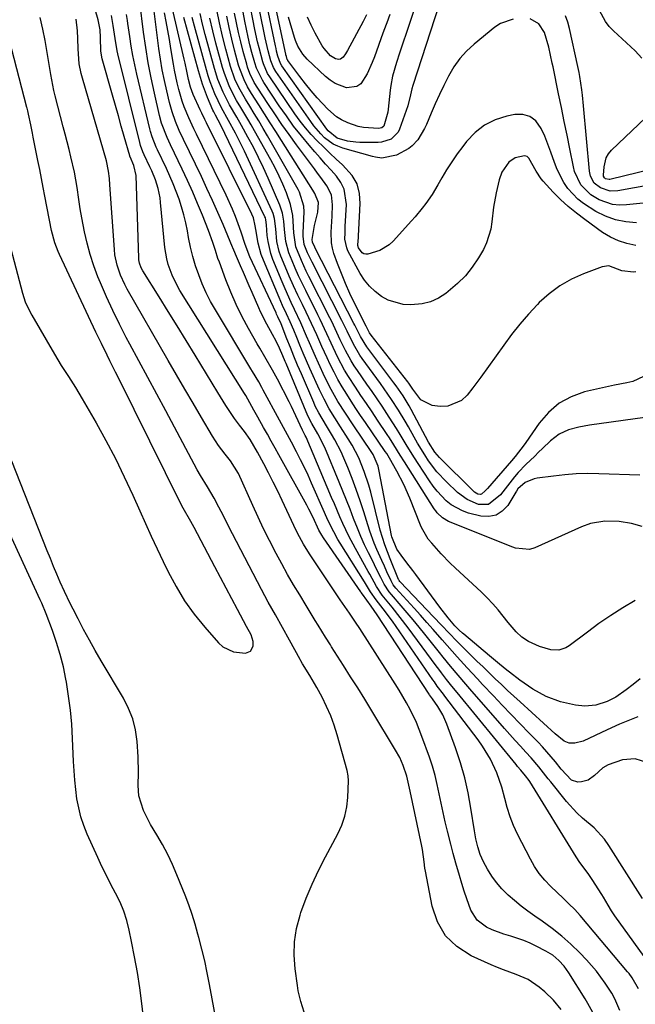
# Model space of a CAD drawing. Units: inches. Extents: x 1879881 to 1885306, y 437962 to 443341.
# Drawn here: x 1881497 to 1881694, y 440082 to 440397 of the extents above; entities that cross this region are included whole.
import ezdxf

# ---------------------------------------------------------------- set-up
doc = ezdxf.new("R2010")
doc.units = ezdxf.units.IN
doc.header["$MEASUREMENT"] = 0
for name, color, linetype in [('1', 7, 'Continuous'), ('7', 7, 'Continuous'), ('8', 7, 'Continuous')]:
    doc.layers.add(name, color=color, linetype=linetype)

msp = doc.modelspace()

# ---------------------------------------------------------------- linework, layer by layer
at = {"layer": '1', "color": 18}
msp.add_polyline3d([(1881538.32, 440064.44, 1640), (1881536.19, 440082.59, 1640), (1881535.55, 440087.57, 1640), (1881534.81, 440092.53, 1640), (1881533.95, 440097.46, 1640), (1881532.99, 440102.39, 1640), (1881532.25, 440105.98, 1640), (1881531.47, 440109.05, 1640), (1881530.51, 440112.05, 1640), (1881529.28, 440114.96, 1640), (1881527.88, 440117.79, 1640), (1881526.37, 440120.6, 1640), (1881524.91, 440123.43, 1640), (1881523.51, 440126.29, 1640), (1881522.17, 440129.18, 1640), (1881518.82, 440136.6, 1640), (1881517.71, 440139.36, 1640), (1881516.77, 440142.16, 1640), (1881516.08, 440145.04, 1640), (1881515.54, 440147.96, 1640), (1881515.18, 440150.92, 1640), (1881514.87, 440153.89, 1640), (1881514.64, 440156.86, 1640), (1881514.46, 440159.84, 1640), (1881514.13, 440167.18, 1640), (1881513.85, 440171.69, 1640), (1881513.44, 440176.19, 1640), (1881512.86, 440180.67, 1640), (1881512.16, 440185.14, 1640), (1881512, 440186.08, 1640), (1881511.19, 440190.04, 1640), (1881510.22, 440193.96, 1640), (1881509.04, 440197.82, 1640), (1881507.7, 440201.64, 1640), (1881505.68, 440206.95, 1640), (1881504.29, 440210.32, 1640), (1881503.79, 440211.43, 1640), (1881493.57, 440233.65, 1640)], dxfattribs=at)
at = {"layer": '7', "color": 18}
for points in [[(1881631.15, 440401.4, 1682), (1881622.79, 440375.59, 1682), (1881622.46, 440374.47, 1682), (1881622.02, 440372.57, 1682), (1881621.14, 440369.06, 1682), (1881618.49, 440361.63, 1682), (1881618.02, 440360.67, 1682), (1881615.81, 440358.47, 1682), (1881612.75, 440357.48, 1682), (1881611.66, 440357.4, 1682), (1881605.85, 440357.42, 1682), (1881604.51, 440357.47, 1682), (1881601.85, 440357.83, 1682), (1881598.57, 440358.72, 1682), (1881595.68, 440361.13, 1682), (1881595.29, 440361.64, 1682), (1881580.95, 440381.84, 1682), (1881580.5, 440382.56, 1682), (1881579.68, 440384.95, 1682), (1881579.27, 440386.58, 1682), (1881579.08, 440387.4, 1682), (1881578.9, 440388.23, 1682), (1881572.76, 440417.75, 1682)], [(1881623.19, 440399.8, 1684), (1881621.84, 440395.71, 1684), (1881618.48, 440385.85, 1684), (1881617.53, 440382.95, 1684), (1881616.27, 440378.55, 1684), (1881615.69, 440375.56, 1684), (1881615.49, 440374.05, 1684), (1881614.86, 440368.02, 1684), (1881614.73, 440367.08, 1684), (1881613.46, 440362.56, 1684), (1881612.89, 440362.11, 1684), (1881611.8, 440361.82, 1684), (1881606.97, 440362.2, 1684), (1881605.27, 440362.52, 1684), (1881601.99, 440363.62, 1684), (1881600.02, 440364.61, 1684), (1881598.43, 440365.59, 1684), (1881595.59, 440368.05, 1684), (1881592.22, 440371.69, 1684), (1881590.31, 440373.89, 1684), (1881588.46, 440376.16, 1684), (1881586.67, 440378.47, 1684), (1881582.85, 440383.58, 1684), (1881582.8, 440383.66, 1684), (1881582.66, 440383.89, 1684), (1881582.37, 440384.84, 1684), (1881582.25, 440385.36, 1684), (1881582.19, 440385.62, 1684), (1881574.95, 440419.38, 1684)], [(1881694.17, 440331.77, 1678), (1881690.74, 440332.04, 1678), (1881687.4, 440332.67, 1678), (1881684.22, 440333.83, 1678), (1881681.14, 440335.36, 1678), (1881677.23, 440337.87, 1678), (1881675.42, 440339.32, 1678), (1881672.28, 440342.74, 1678), (1881670.96, 440344.67, 1678), (1881668.81, 440348.78, 1678), (1881667.98, 440350.97, 1678), (1881666.85, 440354.28, 1678), (1881665.9, 440356.84, 1678), (1881664.85, 440359.36, 1678), (1881663.73, 440361.85, 1678), (1881662, 440364.27, 1678), (1881660.15, 440365.73, 1678), (1881657.87, 440366.33, 1678), (1881655.3, 440366.36, 1678), (1881652.73, 440365.82, 1678), (1881649.01, 440364.61, 1678), (1881645.59, 440362.94, 1678), (1881642.6, 440360.58, 1678), (1881639.89, 440357.75, 1678), (1881638.67, 440356.16, 1678), (1881636.87, 440353.72, 1678), (1881635.15, 440351.23, 1678), (1881633.53, 440348.67, 1678), (1881631.99, 440346.06, 1678), (1881630.77, 440343.91, 1678), (1881628.91, 440340.84, 1678), (1881626.86, 440337.9, 1678), (1881625.77, 440336.48, 1678), (1881623.49, 440333.71, 1678), (1881622.31, 440332.36, 1678), (1881616.52, 440325.92, 1678), (1881615.2, 440324.7, 1678), (1881612.18, 440322.88, 1678), (1881608.44, 440321.76, 1678), (1881607.74, 440321.72, 1678), (1881607.11, 440321.84, 1678), (1881606.56, 440322.19, 1678), (1881605.37, 440323.82, 1678), (1881605.22, 440324.5, 1678), (1881605.23, 440324.99, 1678), (1881605.23, 440325.23, 1678), (1881605.25, 440325.47, 1678), (1881605.97, 440337.87, 1678), (1881605.71, 440341.11, 1678), (1881604.93, 440344.15, 1678), (1881603.36, 440346.86, 1678), (1881600.31, 440350.22, 1678), (1881598.25, 440352.11, 1678), (1881596.21, 440354.02, 1678), (1881594.2, 440355.96, 1678), (1881592.21, 440357.92, 1678), (1881590.29, 440359.95, 1678), (1881588.46, 440362.04, 1678), (1881586.75, 440364.24, 1678), (1881585.12, 440366.5, 1678), (1881577.12, 440378.32, 1678), (1881576.41, 440379.45, 1678), (1881575.03, 440382.5, 1678), (1881574.84, 440383.14, 1678), (1881573.66, 440387.62, 1678), (1881573.19, 440389.56, 1678), (1881572.36, 440393.46, 1678), (1881568.29, 440414.45, 1678)], [(1881693.91, 440324.54, 1676), (1881691.09, 440325.13, 1676), (1881688.38, 440325.97, 1676), (1881685.81, 440327.21, 1676), (1881683.35, 440328.7, 1676), (1881677.61, 440332.8, 1676), (1881674.95, 440334.82, 1676), (1881672.38, 440336.93, 1676), (1881669.94, 440339.2, 1676), (1881667.59, 440341.57, 1676), (1881664.36, 440345.01, 1676), (1881663.72, 440345.75, 1676), (1881662.11, 440348.19, 1676), (1881659.83, 440352.41, 1676), (1881659.21, 440352.9, 1676), (1881658.45, 440353.1, 1676), (1881655.47, 440352.52, 1676), (1881653.36, 440351.16, 1676), (1881651.14, 440347.93, 1676), (1881650.29, 440345.43, 1676), (1881649.34, 440341.34, 1676), (1881648.46, 440336.71, 1676), (1881647.96, 440332.03, 1676), (1881647.64, 440329.72, 1676), (1881646.29, 440325.33, 1676), (1881645.26, 440323.25, 1676), (1881643.69, 440320.59, 1676), (1881641.72, 440317.63, 1676), (1881639.54, 440314.86, 1676), (1881637.06, 440312.35, 1676), (1881633.32, 440309.21, 1676), (1881630.91, 440307.7, 1676), (1881628.38, 440306.53, 1676), (1881625.68, 440305.87, 1676), (1881622.15, 440305.54, 1676), (1881619.65, 440305.72, 1676), (1881614.93, 440307.09, 1676), (1881612.71, 440308.27, 1676), (1881610.71, 440309.81, 1676), (1881608.89, 440311.52, 1676), (1881607.34, 440313.48, 1676), (1881605.97, 440315.61, 1676), (1881602.05, 440322.86, 1676), (1881601.65, 440323.75, 1676), (1881601.09, 440326.58, 1676), (1881601.1, 440328.57, 1676), (1881601.13, 440329.56, 1676), (1881601.18, 440330.55, 1676), (1881601.56, 440337.62, 1676), (1881600.86, 440342.45, 1676), (1881599.79, 440344.61, 1676), (1881598.37, 440346.65, 1676), (1881596.64, 440348.58, 1676), (1881594.92, 440350.52, 1676), (1881593.21, 440352.46, 1676), (1881591.5, 440354.42, 1676), (1881589.7, 440356.5, 1676), (1881587.16, 440359.54, 1676), (1881584.71, 440362.65, 1676), (1881582.37, 440365.85, 1676), (1881580.12, 440369.11, 1676), (1881575.19, 440376.55, 1676), (1881574.73, 440377.28, 1676), (1881572.8, 440381.13, 1676), (1881572.27, 440382.77, 1676), (1881571.39, 440386.07, 1676), (1881570.75, 440388.55, 1676), (1881570.15, 440391.05, 1676), (1881569.61, 440393.56, 1676), (1881569.11, 440396.08, 1676), (1881565.99, 440412.78, 1676)], [(1881680.25, 440079.71, 1648), (1881678.63, 440082.64, 1648), (1881677.76, 440084.07, 1648), (1881672.53, 440092.39, 1648), (1881671.06, 440094.46, 1648), (1881669.36, 440096.36, 1648), (1881667.43, 440098, 1648), (1881665.26, 440099.32, 1648), (1881662.16, 440100.9, 1648), (1881660.19, 440101.82, 1648), (1881658.2, 440102.67, 1648), (1881654.09, 440104.04, 1648), (1881651.84, 440104.72, 1648), (1881648.12, 440106.12, 1648), (1881646.3, 440106.92, 1648), (1881643.27, 440109.16, 1648), (1881641.31, 440112.37, 1648), (1881640, 440115.98, 1648), (1881639.16, 440118.45, 1648), (1881638.37, 440120.93, 1648), (1881637.61, 440123.43, 1648), (1881636.47, 440127.42, 1648), (1881635.65, 440130.43, 1648), (1881634.85, 440133.45, 1648), (1881633.8, 440137.63, 1648), (1881633.1, 440140.58, 1648), (1881632.42, 440143.54, 1648), (1881631.8, 440146.51, 1648), (1881631.2, 440149.49, 1648), (1881630.57, 440152.45, 1648), (1881629.84, 440155.39, 1648), (1881628.98, 440158.29, 1648), (1881628.04, 440161.17, 1648), (1881625.67, 440167.85, 1648), (1881623.93, 440172.22, 1648), (1881621.87, 440176.45, 1648), (1881620.73, 440178.51, 1648), (1881618.35, 440182.58, 1648), (1881617.11, 440184.58, 1648), (1881605.81, 440202.26, 1648), (1881604.5, 440204.27, 1648), (1881602.52, 440207.16, 1648), (1881601.02, 440209.3, 1648), (1881599.55, 440211.45, 1648), (1881589.98, 440225.81, 1648), (1881589.25, 440226.93, 1648), (1881587.87, 440229.21, 1648), (1881585.97, 440232.74, 1648), (1881584.79, 440235.15, 1648), (1881581.05, 440243.1, 1648), (1881579.63, 440246.06, 1648), (1881578.18, 440249, 1648), (1881576.69, 440251.92, 1648), (1881575.16, 440254.82, 1648), (1881573.18, 440258.54, 1648), (1881570.78, 440262.56, 1648), (1881569.04, 440265.1, 1648), (1881567.43, 440267.22, 1648), (1881565.83, 440269.35, 1648), (1881563.1, 440273.43, 1648), (1881561.36, 440276.2, 1648), (1881560.51, 440277.59, 1648), (1881553.26, 440289.54, 1648), (1881550.42, 440294.2, 1648), (1881547.57, 440298.85, 1648), (1881544.69, 440303.49, 1648), (1881541.81, 440308.12, 1648), (1881536.59, 440316.46, 1648), (1881536.07, 440317.4, 1648), (1881535.52, 440318.9, 1648), (1881535.32, 440319.95, 1648), (1881535.28, 440320.49, 1648), (1881534.48, 440346.81, 1648), (1881533.69, 440350.06, 1648), (1881532.47, 440352.77, 1648), (1881532.42, 440352.94, 1648), (1881532.37, 440353.11, 1648), (1881530.6, 440359.35, 1648), (1881529.67, 440362.64, 1648), (1881528.74, 440365.93, 1648), (1881527.81, 440369.22, 1648), (1881526.89, 440372.51, 1648), (1881523.63, 440384.09, 1648), (1881523.12, 440386.58, 1648), (1881523.01, 440390.87, 1648), (1881522.92, 440393.32, 1648), (1881522.34, 440396.52, 1648), (1881519.08, 440407.65, 1648)], [(1881699.34, 440093.74, 1654), (1881687.27, 440110.55, 1654), (1881686.15, 440112.21, 1654), (1881685.11, 440113.92, 1654), (1881683.57, 440116.5, 1654), (1881683.04, 440117.35, 1654), (1881679.95, 440122.2, 1654), (1881678.72, 440124.03, 1654), (1881676.1, 440127.57, 1654), (1881674.89, 440129.42, 1654), (1881660.06, 440153.45, 1654), (1881659.86, 440153.76, 1654), (1881658.77, 440155.25, 1654), (1881657.22, 440157.04, 1654), (1881656.2, 440158.24, 1654), (1881655.7, 440158.85, 1654), (1881636.91, 440181.81, 1654), (1881635.21, 440183.91, 1654), (1881633.53, 440186.03, 1654), (1881631.88, 440188.17, 1654), (1881631.06, 440189.25, 1654), (1881630.25, 440190.33, 1654), (1881621.27, 440202.5, 1654), (1881618.74, 440205.82, 1654), (1881616.12, 440209.06, 1654), (1881612.99, 440212.95, 1654), (1881611.2, 440215.7, 1654), (1881609.03, 440219.59, 1654), (1881608.51, 440220.51, 1654), (1881604.42, 440227.77, 1654), (1881602.3, 440231.74, 1654), (1881600.39, 440235.82, 1654), (1881599.48, 440237.89, 1654), (1881597.7, 440242.03, 1654), (1881596.81, 440244.1, 1654), (1881588.67, 440263.38, 1654), (1881588.41, 440263.92, 1654), (1881587.81, 440264.98, 1654), (1881587.48, 440265.59, 1654), (1881585.43, 440270.13, 1654), (1881583.99, 440273.12, 1654), (1881583.25, 440274.6, 1654), (1881579.52, 440281.88, 1654), (1881577.99, 440284.74, 1654), (1881575.53, 440288.96, 1654), (1881573.88, 440291.76, 1654), (1881573.07, 440293.17, 1654), (1881570.33, 440298, 1654), (1881568.29, 440301.79, 1654), (1881566.38, 440305.64, 1654), (1881564.66, 440309.58, 1654), (1881563.07, 440313.58, 1654), (1881561.01, 440319.15, 1654), (1881560.55, 440320.41, 1654), (1881559.71, 440322.96, 1654), (1881558.92, 440325.52, 1654), (1881557.55, 440329.31, 1654), (1881555.58, 440334.23, 1654), (1881554.05, 440337.92, 1654), (1881552.48, 440341.58, 1654), (1881550.83, 440345.22, 1654), (1881549.13, 440348.83, 1654), (1881545.35, 440356.68, 1654), (1881544.32, 440358.94, 1654), (1881542.56, 440363.58, 1654), (1881541.92, 440365.97, 1654), (1881540.26, 440373.17, 1654), (1881539.23, 440377.99, 1654), (1881538.29, 440382.82, 1654), (1881537.5, 440387.69, 1654), (1881536.8, 440392.57, 1654), (1881535.58, 440402.15, 1654)], [(1881696.12, 440116.06, 1656), (1881685.3, 440133.04, 1656), (1881683.89, 440135.03, 1656), (1881680.63, 440138.61, 1656), (1881676.9, 440141.76, 1656), (1881675.1, 440143.41, 1656), (1881671.81, 440147.03, 1656), (1881666.76, 440153.29, 1656), (1881665.99, 440154.26, 1656), (1881664.47, 440156.2, 1656), (1881662.97, 440158.15, 1656), (1881660.56, 440160.96, 1656), (1881658.81, 440162.84, 1656), (1881657.1, 440164.69, 1656), (1881655.4, 440166.56, 1656), (1881653.72, 440168.44, 1656), (1881652.05, 440170.33, 1656), (1881640.91, 440183.05, 1656), (1881639.67, 440184.47, 1656), (1881637.22, 440187.33, 1656), (1881634.8, 440190.22, 1656), (1881632.42, 440193.14, 1656), (1881631.24, 440194.61, 1656), (1881626.62, 440200.43, 1656), (1881624.77, 440202.73, 1656), (1881622.89, 440205.02, 1656), (1881620.98, 440207.28, 1656), (1881619.05, 440209.52, 1656), (1881615.92, 440213.1, 1656), (1881615.18, 440214, 1656), (1881613.61, 440216.43, 1656), (1881612.52, 440218.58, 1656), (1881611.18, 440221.26, 1656), (1881609.84, 440223.94, 1656), (1881608.6, 440226.4, 1656), (1881607.36, 440229, 1656), (1881606.17, 440231.61, 1656), (1881605.06, 440234.26, 1656), (1881603.83, 440237.4, 1656), (1881602.72, 440240.32, 1656), (1881601.58, 440243.23, 1656), (1881600.42, 440246.12, 1656), (1881599.23, 440249.01, 1656), (1881594.64, 440260.05, 1656), (1881592.42, 440264.39, 1656), (1881590.47, 440267.69, 1656), (1881589.26, 440270.19, 1656), (1881582.31, 440286.81, 1656), (1881582.04, 440287.44, 1656), (1881581.23, 440289.35, 1656), (1881580.19, 440291.7, 1656), (1881579.11, 440293.93, 1656), (1881577.93, 440296.12, 1656), (1881576.15, 440299.39, 1656), (1881574.16, 440303.35, 1656), (1881573.59, 440304.62, 1656), (1881571.46, 440309.56, 1656), (1881570.54, 440311.68, 1656), (1881568.69, 440315.93, 1656), (1881567.76, 440318.05, 1656), (1881566.14, 440321.7, 1656), (1881565.89, 440322.28, 1656), (1881565.28, 440323.74, 1656), (1881565.16, 440324.03, 1656), (1881562.16, 440331.19, 1656), (1881560.5, 440335.05, 1656), (1881558.8, 440338.89, 1656), (1881557.04, 440342.71, 1656), (1881555.24, 440346.5, 1656), (1881549.51, 440358.34, 1656), (1881548.18, 440361.22, 1656), (1881546.94, 440364.14, 1656), (1881545.88, 440367.13, 1656), (1881545.04, 440370.18, 1656), (1881544.19, 440373.83, 1656), (1881543.45, 440377.2, 1656), (1881542.78, 440380.59, 1656), (1881542.21, 440384, 1656), (1881541.71, 440387.42, 1656), (1881539.83, 440401.86, 1656)], [(1881694.81, 440087.23, 1652), (1881692.78, 440090.81, 1652), (1881691.79, 440092.11, 1652), (1881691.28, 440092.74, 1652), (1881676.18, 440110.65, 1652), (1881674.45, 440112.59, 1652), (1881672.6, 440114.43, 1652), (1881670.7, 440116.22, 1652), (1881668.81, 440118.01, 1652), (1881666.73, 440120, 1652), (1881664.86, 440121.97, 1652), (1881663.13, 440124.05, 1652), (1881661.63, 440126.3, 1652), (1881660.27, 440128.66, 1652), (1881656.2, 440136.61, 1652), (1881654.92, 440139.38, 1652), (1881653.78, 440142.2, 1652), (1881652.86, 440145.1, 1652), (1881652.08, 440148.05, 1652), (1881651.2, 440151.63, 1652), (1881649.61, 440156.2, 1652), (1881647.51, 440160.58, 1652), (1881644.98, 440164.72, 1652), (1881643.57, 440166.7, 1652), (1881633, 440180.67, 1652), (1881632.51, 440181.32, 1652), (1881630.57, 440183.91, 1652), (1881629.62, 440185.22, 1652), (1881629.16, 440185.88, 1652), (1881616.21, 440204.57, 1652), (1881613.26, 440208.57, 1652), (1881611.1, 440211.4, 1652), (1881609.27, 440214.03, 1652), (1881607.95, 440216.13, 1652), (1881607.29, 440217.19, 1652), (1881599.56, 440229.51, 1652), (1881598.84, 440230.69, 1652), (1881597.5, 440233.09, 1652), (1881595.67, 440236.81, 1652), (1881594.53, 440239.32, 1652), (1881590.44, 440248.64, 1652), (1881589.3, 440251.16, 1652), (1881588.13, 440253.66, 1652), (1881586.9, 440256.14, 1652), (1881585.63, 440258.61, 1652), (1881583.97, 440261.75, 1652), (1881582.08, 440265.25, 1652), (1881580.18, 440268.75, 1652), (1881574.99, 440278.37, 1652), (1881574.52, 440279.24, 1652), (1881573.54, 440280.96, 1652), (1881571.52, 440284.35, 1652), (1881571.01, 440285.19, 1652), (1881559.71, 440303.95, 1652), (1881558.19, 440306.65, 1652), (1881556.77, 440309.4, 1652), (1881555.52, 440312.23, 1652), (1881554.39, 440315.11, 1652), (1881553.4, 440318.05, 1652), (1881552.52, 440321.02, 1652), (1881551.8, 440324.03, 1652), (1881551.17, 440327.07, 1652), (1881550.79, 440329.2, 1652), (1881550.26, 440331.78, 1652), (1881549.65, 440334.33, 1652), (1881548.92, 440336.84, 1652), (1881548.11, 440339.34, 1652), (1881547.2, 440341.8, 1652), (1881546.24, 440344.24, 1652), (1881545.19, 440346.65, 1652), (1881544.09, 440349.04, 1652), (1881541.19, 440355.04, 1652), (1881540.82, 440355.85, 1652), (1881539.49, 440359.15, 1652), (1881538.98, 440360.85, 1652), (1881538.75, 440361.72, 1652), (1881534.62, 440379.16, 1652), (1881533.96, 440382.15, 1652), (1881533.35, 440385.16, 1652), (1881532.84, 440388.18, 1652), (1881532.38, 440391.22, 1652), (1881531.81, 440395.37, 1652), (1881531.68, 440396.33, 1652), (1881531.39, 440398.26, 1652)], [(1881697.73, 440159.42, 1658), (1881693.73, 440160.69, 1658), (1881689.64, 440160.37, 1658), (1881685.12, 440158.74, 1658), (1881683.43, 440157.77, 1658), (1881680.71, 440155.38, 1658), (1881678.68, 440153.83, 1658), (1881676.59, 440153.31, 1658), (1881675.45, 440153.25, 1658), (1881673.41, 440153.89, 1658), (1881670.1, 440157.35, 1658), (1881668.26, 440159.7, 1658), (1881666.95, 440161.34, 1658), (1881664.19, 440164.51, 1658), (1881662.74, 440166.04, 1658), (1881659.92, 440168.92, 1658), (1881657.04, 440171.86, 1658), (1881654.17, 440174.82, 1658), (1881651.32, 440177.8, 1658), (1881648.48, 440180.78, 1658), (1881645.04, 440184.41, 1658), (1881643.39, 440186.16, 1658), (1881640.12, 440189.69, 1658), (1881636.87, 440193.25, 1658), (1881633.68, 440196.85, 1658), (1881632.1, 440198.66, 1658), (1881629.26, 440201.92, 1658), (1881627.25, 440204.21, 1658), (1881625.22, 440206.48, 1658), (1881623.17, 440208.74, 1658), (1881617.3, 440215.17, 1658), (1881616.47, 440216.25, 1658), (1881615.81, 440217.45, 1658), (1881614.48, 440220.38, 1658), (1881613.67, 440222.16, 1658), (1881612.87, 440223.94, 1658), (1881611.3, 440227.51, 1658), (1881610.44, 440229.56, 1658), (1881609.02, 440233.38, 1658), (1881608.38, 440235.32, 1658), (1881607.07, 440239.47, 1658), (1881605.9, 440243.06, 1658), (1881604.67, 440246.62, 1658), (1881603.34, 440250.15, 1658), (1881601.96, 440253.66, 1658), (1881600.74, 440256.63, 1658), (1881599.87, 440258.61, 1658), (1881597.9, 440262.45, 1658), (1881596.8, 440264.31, 1658), (1881595.15, 440266.96, 1658), (1881592.7, 440271.13, 1658), (1881591.62, 440273.28, 1658), (1881591.13, 440274.38, 1658), (1881587.16, 440283.58, 1658), (1881585.98, 440286.37, 1658), (1881584.81, 440289.16, 1658), (1881583.66, 440291.96, 1658), (1881582.54, 440294.77, 1658), (1881580.67, 440299.49, 1658), (1881579.69, 440301.72, 1658), (1881579.28, 440302.6, 1658), (1881579.08, 440303.04, 1658), (1881570.74, 440320.94, 1658), (1881569.22, 440324.81, 1658), (1881567.91, 440328.76, 1658), (1881566.98, 440331.48, 1658), (1881566.14, 440333.81, 1658), (1881565.23, 440336.11, 1658), (1881563.2, 440340.62, 1658), (1881553.67, 440360.01, 1658), (1881552.84, 440361.75, 1658), (1881551.24, 440365.25, 1658), (1881549.77, 440368.8, 1658), (1881549.12, 440370.6, 1658), (1881548.04, 440374.29, 1658), (1881547.52, 440376.47, 1658), (1881546.7, 440380.44, 1658), (1881546.35, 440382.44, 1658), (1881545.55, 440387.4, 1658), (1881545.07, 440390.26, 1658), (1881544.56, 440393.12, 1658), (1881544.01, 440395.97, 1658), (1881543.43, 440398.81, 1658)], [(1881695.99, 440234.83, 1666), (1881692.59, 440235.83, 1666), (1881688.61, 440236.46, 1666), (1881684.01, 440236.51, 1666), (1881679.48, 440235.75, 1666), (1881676.6, 440234.71, 1666), (1881661.67, 440228.03, 1666), (1881659.97, 440227.52, 1666), (1881655.54, 440227.96, 1666), (1881654.69, 440228.26, 1666), (1881634.19, 440236.42, 1666), (1881632.18, 440237.58, 1666), (1881630.52, 440239.21, 1666), (1881630.05, 440239.83, 1666), (1881629.61, 440240.48, 1666), (1881620.12, 440255.42, 1666), (1881618.73, 440257.62, 1666), (1881616.68, 440260.94, 1666), (1881615.28, 440263.12, 1666), (1881614.56, 440264.21, 1666), (1881611.51, 440268.73, 1666), (1881609.73, 440271.38, 1666), (1881607.95, 440274.04, 1666), (1881606.17, 440276.69, 1666), (1881604.4, 440279.35, 1666), (1881602.22, 440282.7, 1666), (1881600.98, 440284.76, 1666), (1881598.72, 440289, 1666), (1881596.63, 440293.34, 1666), (1881595.28, 440296.35, 1666), (1881593.2, 440300.85, 1666), (1881592.47, 440302.34, 1666), (1881588.56, 440310.11, 1666), (1881587.41, 440312.47, 1666), (1881586.29, 440314.84, 1666), (1881585.24, 440317.24, 1666), (1881584.22, 440319.66, 1666), (1881583.2, 440322.16, 1666), (1881582.19, 440325.81, 1666), (1881581.83, 440329.62, 1666), (1881581.6, 440332.27, 1666), (1881581.15, 440334.86, 1666), (1881580.77, 440336.12, 1666), (1881580.31, 440337.35, 1666), (1881576.59, 440345.97, 1666), (1881575.1, 440349.31, 1666), (1881573.53, 440352.61, 1666), (1881571.86, 440355.86, 1666), (1881570.12, 440359.07, 1666), (1881568.03, 440362.8, 1666), (1881566.52, 440365.45, 1666), (1881564.22, 440369.39, 1666), (1881562.17, 440373.47, 1666), (1881560.54, 440377.46, 1666), (1881559.44, 440380.97, 1666), (1881556.46, 440391.84, 1666), (1881555.62, 440395.18, 1666), (1881554.86, 440398.53, 1666)], [(1881693.96, 440316.09, 1674), (1881693.21, 440315.97, 1674), (1881689.48, 440316.48, 1674), (1881685.35, 440317.98, 1674), (1881683.23, 440317.67, 1674), (1881677.26, 440315.47, 1674), (1881673.36, 440313.72, 1674), (1881669.67, 440311.66, 1674), (1881666.29, 440309.13, 1674), (1881663.12, 440306.27, 1674), (1881662.5, 440305.64, 1674), (1881659.65, 440302.56, 1674), (1881656.9, 440299.39, 1674), (1881654.3, 440296.1, 1674), (1881651.8, 440292.72, 1674), (1881649.36, 440289.28, 1674), (1881646.9, 440285.87, 1674), (1881644.42, 440282.48, 1674), (1881641.91, 440279.11, 1674), (1881640.15, 440276.76, 1674), (1881638.31, 440275.03, 1674), (1881633.96, 440273.21, 1674), (1881631.44, 440273.13, 1674), (1881628.91, 440273.47, 1674), (1881625.3, 440275.24, 1674), (1881622.75, 440278.71, 1674), (1881621.46, 440280.6, 1674), (1881621.18, 440280.96, 1674), (1881609.45, 440295.89, 1674), (1881608.91, 440296.68, 1674), (1881608.34, 440297.72, 1674), (1881607.86, 440298.74, 1674), (1881604.14, 440306.11, 1674), (1881602.64, 440309.21, 1674), (1881601.23, 440312.35, 1674), (1881599.93, 440315.54, 1674), (1881598.71, 440318.77, 1674), (1881597.56, 440322.01, 1674), (1881597.08, 440323.65, 1674), (1881596.75, 440325.32, 1674), (1881596.64, 440328.72, 1674), (1881596.87, 440332.18, 1674), (1881596.96, 440333.91, 1674), (1881597.13, 440337.51, 1674), (1881596.74, 440340.68, 1674), (1881595.32, 440343.56, 1674), (1881593.35, 440346.26, 1674), (1881592.36, 440347.6, 1674), (1881591.36, 440348.95, 1674), (1881585.6, 440356.68, 1674), (1881583.23, 440359.92, 1674), (1881580.92, 440363.18, 1674), (1881578.66, 440366.49, 1674), (1881576.45, 440369.82, 1674), (1881573.24, 440374.77, 1674), (1881572.15, 440376.58, 1674), (1881570.75, 440379.42, 1674), (1881570.01, 440381.4, 1674), (1881569.71, 440382.41, 1674), (1881568.62, 440386.44, 1674), (1881567.84, 440389.49, 1674), (1881567.11, 440392.55, 1674), (1881566.46, 440395.62, 1674), (1881565.87, 440398.71, 1674)], [(1881615.43, 440398.24, 1686), (1881614.43, 440395.59, 1686), (1881613.53, 440393.17, 1686), (1881612.64, 440390.75, 1686), (1881611.75, 440388.32, 1686), (1881610.47, 440384.78, 1686), (1881609.76, 440382.92, 1686), (1881608.18, 440379.29, 1686), (1881606.2, 440376.16, 1686), (1881604.92, 440375.21, 1686), (1881601.62, 440374.85, 1686), (1881598.01, 440376.21, 1686), (1881596.4, 440377.24, 1686), (1881594.88, 440378.46, 1686), (1881589.01, 440384.03, 1686), (1881587.65, 440385.53, 1686), (1881586.07, 440388.1, 1686), (1881585.28, 440389.96, 1686), (1881584.96, 440390.92, 1686), (1881583.06, 440397.34, 1686)], [(1881695.82, 440384.29, 1684), (1881693.71, 440386.63, 1684), (1881686.85, 440393, 1684), (1881685.48, 440394.45, 1684), (1881684.25, 440396, 1684), (1881682.33, 440399.47, 1684)], [(1881494.43, 440323.5, 1642), (1881498.1, 440309.35, 1642), (1881499, 440306.58, 1642), (1881500.66, 440303.07, 1642), (1881501.13, 440302.23, 1642), (1881508.34, 440289.85, 1642), (1881510.51, 440286.24, 1642), (1881512.78, 440282.71, 1642), (1881515.06, 440279.17, 1642), (1881516.15, 440277.37, 1642), (1881517.21, 440275.56, 1642), (1881521.61, 440267.94, 1642), (1881524.76, 440262.26, 1642), (1881527.8, 440256.51, 1642), (1881530.65, 440250.68, 1642), (1881533.37, 440244.78, 1642), (1881535.56, 440239.84, 1642), (1881537.38, 440235.79, 1642), (1881539.23, 440231.75, 1642), (1881541.11, 440227.72, 1642), (1881543.03, 440223.71, 1642), (1881544.65, 440220.36, 1642), (1881547.16, 440215.67, 1642), (1881549.9, 440211.13, 1642), (1881553, 440206.83, 1642), (1881556.34, 440202.68, 1642), (1881560.67, 440197.73, 1642), (1881562.14, 440196.43, 1642), (1881565.55, 440194.81, 1642), (1881569.34, 440194.45, 1642), (1881570.98, 440195.05, 1642), (1881571.73, 440196.62, 1642), (1881571.76, 440198.08, 1642), (1881571.13, 440200.23, 1642), (1881569.66, 440202.96, 1642), (1881566.78, 440208.36, 1642), (1881564.98, 440211.75, 1642), (1881563.18, 440215.14, 1642), (1881561.38, 440218.53, 1642), (1881559.58, 440221.92, 1642), (1881552.9, 440234.54, 1642), (1881551.88, 440236.42, 1642), (1881549.41, 440240.7, 1642), (1881548.78, 440241.88, 1642), (1881528.79, 440282.27, 1642), (1881527.88, 440284.1, 1642), (1881526.07, 440287.73, 1642), (1881525.15, 440289.55, 1642), (1881523.35, 440293.2, 1642), (1881521.59, 440296.86, 1642), (1881509.92, 440321.69, 1642), (1881509.52, 440322.6, 1642), (1881508.45, 440325.4, 1642), (1881507.44, 440329.26, 1642), (1881505.31, 440340.21, 1642), (1881504.75, 440343.06, 1642), (1881504.19, 440345.91, 1642), (1881503.63, 440348.76, 1642), (1881503.07, 440351.61, 1642), (1881501.6, 440359.04, 1642), (1881501.34, 440360.37, 1642), (1881500.79, 440363.01, 1642), (1881500.06, 440366.44, 1642), (1881499.82, 440367.51, 1642), (1881499.62, 440368.3, 1642), (1881499.55, 440368.57, 1642), (1881492.34, 440396.54, 1642)], [(1881588.02, 440079.85, 1644), (1881586.95, 440083.18, 1644), (1881586.18, 440086.6, 1644), (1881585.89, 440088.33, 1644), (1881585.14, 440093.62, 1644), (1881584.83, 440097.97, 1644), (1881584.93, 440102.29, 1644), (1881585.64, 440106.54, 1644), (1881586.76, 440110.76, 1644), (1881587.05, 440111.6, 1644), (1881588.74, 440116.16, 1644), (1881590.57, 440120.66, 1644), (1881592.63, 440125.06, 1644), (1881594.82, 440129.4, 1644), (1881598.8, 440136.79, 1644), (1881600.05, 440139.55, 1644), (1881601.04, 440142.38, 1644), (1881601.65, 440145.32, 1644), (1881601.99, 440148.33, 1644), (1881602.24, 440153.61, 1644), (1881602.14, 440155.3, 1644), (1881601.77, 440156.96, 1644), (1881598.62, 440168.3, 1644), (1881597.65, 440171.4, 1644), (1881596.54, 440174.44, 1644), (1881595.23, 440177.41, 1644), (1881593.79, 440180.32, 1644), (1881592.11, 440183.46, 1644), (1881591.39, 440184.75, 1644), (1881589.9, 440187.29, 1644), (1881587.52, 440191.03, 1644), (1881587, 440191.92, 1644), (1881586.75, 440192.36, 1644), (1881583.35, 440198.57, 1644), (1881581.12, 440202.61, 1644), (1881578.86, 440206.63, 1644), (1881576.62, 440210.66, 1644), (1881574.45, 440214.73, 1644), (1881565.17, 440232.51, 1644), (1881563.72, 440235.35, 1644), (1881562.31, 440238.21, 1644), (1881560.87, 440241.05, 1644), (1881559.31, 440243.82, 1644), (1881557.16, 440247.47, 1644), (1881554.95, 440251.1, 1644), (1881553.92, 440252.96, 1644), (1881543.87, 440271.74, 1644), (1881541.02, 440277.06, 1644), (1881538.17, 440282.38, 1644), (1881535.31, 440287.69, 1644), (1881532.44, 440293, 1644), (1881531.29, 440295.13, 1644), (1881529.06, 440299.4, 1644), (1881526.93, 440303.73, 1644), (1881524.94, 440308.12, 1644), (1881523.04, 440312.55, 1644), (1881522.24, 440314.52, 1644), (1881520.92, 440318.03, 1644), (1881519.74, 440321.59, 1644), (1881518.78, 440325.21, 1644), (1881517.96, 440328.87, 1644), (1881517.1, 440333.37, 1644), (1881516.59, 440336.27, 1644), (1881516.12, 440339.18, 1644), (1881515.55, 440343, 1644), (1881514.71, 440347.91, 1644), (1881513.62, 440352.77, 1644), (1881513.01, 440355.18, 1644), (1881511.78, 440360.01, 1644), (1881511.15, 440362.42, 1644), (1881508.58, 440372.29, 1644), (1881508.17, 440373.96, 1644), (1881507.49, 440377.35, 1644), (1881507.19, 440379.05, 1644), (1881505.35, 440389.93, 1644), (1881504.62, 440393.61, 1644), (1881503.78, 440397.25, 1644)], [(1881670.08, 440080.64, 1646), (1881667.69, 440083.65, 1646), (1881664.91, 440086.3, 1646), (1881663.07, 440087.83, 1646), (1881659.6, 440090.2, 1646), (1881655.75, 440091.88, 1646), (1881651.74, 440093.31, 1646), (1881649.77, 440094.1, 1646), (1881647.81, 440094.94, 1646), (1881641.33, 440097.85, 1646), (1881636.85, 440100.74, 1646), (1881633.16, 440104.23, 1646), (1881630.63, 440108.65, 1646), (1881628.88, 440113.68, 1646), (1881626.8, 440124.84, 1646), (1881626.63, 440125.82, 1646), (1881626.34, 440127.8, 1646), (1881625.8, 440131.76, 1646), (1881625.61, 440132.75, 1646), (1881621.91, 440150.34, 1646), (1881621.71, 440151.3, 1646), (1881620.87, 440155.12, 1646), (1881619.69, 440158.59, 1646), (1881618.58, 440161.05, 1646), (1881617.27, 440163.41, 1646), (1881609.62, 440176.04, 1646), (1881607.4, 440179.68, 1646), (1881605.17, 440183.3, 1646), (1881602.9, 440186.9, 1646), (1881600.61, 440190.49, 1646), (1881596.81, 440196.41, 1646), (1881596.42, 440197.03, 1646), (1881594.85, 440199.53, 1646), (1881592.54, 440203.3, 1646), (1881591.57, 440204.88, 1646), (1881589.65, 440208.03, 1646), (1881588.69, 440209.6, 1646), (1881586.63, 440212.97, 1646), (1881584.67, 440216.25, 1646), (1881582.75, 440219.55, 1646), (1881580.9, 440222.88, 1646), (1881579.09, 440226.25, 1646), (1881576.95, 440230.39, 1646), (1881575.12, 440234.06, 1646), (1881573.36, 440237.77, 1646), (1881571.65, 440241.5, 1646), (1881567.06, 440251.73, 1646), (1881564.55, 440255.75, 1646), (1881562.8, 440257.94, 1646), (1881560.72, 440260.73, 1646), (1881558.84, 440263.65, 1646), (1881555.26, 440269.67, 1646), (1881552.59, 440274.18, 1646), (1881549.94, 440278.7, 1646), (1881547.3, 440283.23, 1646), (1881544.68, 440287.77, 1646), (1881531.57, 440310.55, 1646), (1881530.77, 440312.03, 1646), (1881529.39, 440315.09, 1646), (1881528.32, 440318.28, 1646), (1881527.65, 440321.56, 1646), (1881527.47, 440323.23, 1646), (1881526.03, 440343.89, 1646), (1881525.88, 440345.91, 1646), (1881525.65, 440348.26, 1646), (1881525, 440351.59, 1646), (1881524.04, 440354.86, 1646), (1881517.25, 440377.87, 1646), (1881516.84, 440379.41, 1646), (1881516.26, 440382.54, 1646), (1881515.88, 440387.33, 1646), (1881515.76, 440390.53, 1646), (1881515.66, 440393.01, 1646), (1881515.27, 440396.77, 1646)], [(1881695.33, 440186.17, 1662), (1881693.11, 440184.42, 1662), (1881690.86, 440182.71, 1662), (1881687.55, 440180.34, 1662), (1881684.78, 440178.93, 1662), (1881681.15, 440177.82, 1662), (1881677.65, 440177.52, 1662), (1881674.63, 440177.81, 1662), (1881669.92, 440178.83, 1662), (1881665.35, 440180.61, 1662), (1881661.02, 440182.96, 1662), (1881656.96, 440185.75, 1662), (1881653.58, 440188.33, 1662), (1881652.77, 440188.96, 1662), (1881650.39, 440190.91, 1662), (1881647.26, 440193.56, 1662), (1881638.98, 440200.45, 1662), (1881638.61, 440200.76, 1662), (1881637.52, 440201.75, 1662), (1881636.17, 440203.16, 1662), (1881633.99, 440205.69, 1662), (1881631.33, 440209.08, 1662), (1881623.68, 440219.5, 1662), (1881622.76, 440220.75, 1662), (1881620.88, 440223.23, 1662), (1881619, 440225.64, 1662), (1881617.65, 440227.63, 1662), (1881616, 440231.55, 1662), (1881615.92, 440231.92, 1662), (1881612.03, 440252.52, 1662), (1881611.65, 440254.09, 1662), (1881610.06, 440257.77, 1662), (1881609.64, 440258.45, 1662), (1881603.66, 440267.32, 1662), (1881601.22, 440271.02, 1662), (1881598.86, 440274.76, 1662), (1881596.65, 440278.59, 1662), (1881594.68, 440282.54, 1662), (1881592.65, 440286.96, 1662), (1881591.67, 440289.1, 1662), (1881589.78, 440293.4, 1662), (1881588.85, 440295.56, 1662), (1881586.97, 440299.87, 1662), (1881584.96, 440304.12, 1662), (1881583.91, 440306.33, 1662), (1881581.96, 440310.69, 1662), (1881581.03, 440312.88, 1662), (1881578.11, 440320.04, 1662), (1881577.44, 440321.92, 1662), (1881576.54, 440325.77, 1662), (1881576.3, 440327.75, 1662), (1881576.06, 440331.08, 1662), (1881575.86, 440332.75, 1662), (1881575.67, 440333.39, 1662), (1881575.53, 440333.7, 1662), (1881561.43, 440362.94, 1662), (1881559.77, 440366.1, 1662), (1881559.19, 440367.14, 1662), (1881558.92, 440367.66, 1662), (1881557.19, 440371.8, 1662), (1881555.61, 440375.99, 1662), (1881554.29, 440380.27, 1662), (1881549.6, 440397.3, 1662)], [(1881693.78, 440211.24, 1664), (1881689.84, 440208.88, 1664), (1881685.96, 440206.42, 1664), (1881682.18, 440203.82, 1664), (1881678.47, 440201.11, 1664), (1881672.69, 440196.73, 1664), (1881671.64, 440196.1, 1664), (1881669.35, 440195.39, 1664), (1881666.85, 440195.46, 1664), (1881663.22, 440196.48, 1664), (1881659.71, 440198.09, 1664), (1881657.58, 440199.5, 1664), (1881655.69, 440201.24, 1664), (1881653.16, 440204.17, 1664), (1881651.58, 440206.22, 1664), (1881649.95, 440208.22, 1664), (1881648.26, 440210.17, 1664), (1881646.48, 440212.03, 1664), (1881644.63, 440213.84, 1664), (1881636.22, 440221.64, 1664), (1881634.71, 440223.08, 1664), (1881631.8, 440226.08, 1664), (1881628.77, 440229.48, 1664), (1881627.7, 440230.82, 1664), (1881625.56, 440234.51, 1664), (1881625.22, 440235.3, 1664), (1881621.76, 440243.83, 1664), (1881619.83, 440248.2, 1664), (1881617.64, 440252.45, 1664), (1881615.31, 440256.64, 1664), (1881614.4, 440258.09, 1664), (1881613.93, 440258.8, 1664), (1881607.61, 440268.03, 1664), (1881606.09, 440270.28, 1664), (1881604.58, 440272.53, 1664), (1881603.1, 440274.79, 1664), (1881601.63, 440277.07, 1664), (1881600.21, 440279.37, 1664), (1881598.86, 440281.71, 1664), (1881597.59, 440284.1, 1664), (1881596.38, 440286.52, 1664), (1881595.36, 440288.66, 1664), (1881593.68, 440292.29, 1664), (1881592.06, 440295.96, 1664), (1881590.43, 440299.62, 1664), (1881588.69, 440303.23, 1664), (1881587.5, 440305.64, 1664), (1881586.04, 440308.65, 1664), (1881584.63, 440311.69, 1664), (1881583.29, 440314.75, 1664), (1881581.99, 440317.83, 1664), (1881580.65, 440321.1, 1664), (1881580.11, 440322.64, 1664), (1881579.37, 440325.79, 1664), (1881578.98, 440329.86, 1664), (1881578.59, 440333.15, 1664), (1881578.14, 440334.72, 1664), (1881577.83, 440335.48, 1664), (1881569.02, 440354.57, 1664), (1881568.09, 440356.52, 1664), (1881566.14, 440360.37, 1664), (1881563.9, 440364.45, 1664), (1881561.65, 440368.41, 1664), (1881559.56, 440372.93, 1664), (1881558.08, 440376.73, 1664), (1881557.44, 440378.66, 1664), (1881556.86, 440380.62, 1664), (1881553.04, 440394.56, 1664), (1881552.35, 440397.29, 1664)], [(1881695.22, 440251.2, 1668), (1881682.14, 440251.66, 1668), (1881678.5, 440251.7, 1668), (1881674.88, 440251.61, 1668), (1881671.26, 440251.34, 1668), (1881667.64, 440250.94, 1668), (1881662.48, 440250.23, 1668), (1881661.48, 440250.03, 1668), (1881658.65, 440248.88, 1668), (1881656.24, 440246.8, 1668), (1881655.82, 440246.12, 1668), (1881655.61, 440245.78, 1668), (1881653.03, 440241.57, 1668), (1881651.29, 440239.72, 1668), (1881649.32, 440238.43, 1668), (1881647.01, 440237.99, 1668), (1881644.47, 440238.11, 1668), (1881640.52, 440239.12, 1668), (1881638.57, 440239.78, 1668), (1881635.01, 440241.74, 1668), (1881633.4, 440243.03, 1668), (1881630.53, 440246.06, 1668), (1881629.25, 440247.7, 1668), (1881628.05, 440249.4, 1668), (1881624.45, 440254.92, 1668), (1881623.27, 440256.75, 1668), (1881620.97, 440260.46, 1668), (1881618.73, 440264.2, 1668), (1881617.59, 440266.06, 1668), (1881615.23, 440269.73, 1668), (1881612.92, 440273.19, 1668), (1881611.33, 440275.55, 1668), (1881609.73, 440277.9, 1668), (1881608.11, 440280.24, 1668), (1881605.09, 440284.6, 1668), (1881604.05, 440286.16, 1668), (1881603.06, 440287.75, 1668), (1881601.25, 440291.03, 1668), (1881599.59, 440294.39, 1668), (1881597.97, 440297.93, 1668), (1881596.86, 440300.28, 1668), (1881596.28, 440301.44, 1668), (1881589.58, 440314.63, 1668), (1881588.75, 440316.31, 1668), (1881587.2, 440319.72, 1668), (1881585.44, 440324.08, 1668), (1881584.78, 440328.55, 1668), (1881584.6, 440332.24, 1668), (1881584.43, 440334.07, 1668), (1881583.7, 440337.63, 1668), (1881582.38, 440341.35, 1668), (1881581.29, 440344.04, 1668), (1881580.12, 440346.69, 1668), (1881578.83, 440349.28, 1668), (1881577.46, 440351.83, 1668), (1881572.18, 440361.15, 1668), (1881571.11, 440363.01, 1668), (1881570.04, 440364.86, 1668), (1881567.84, 440368.52, 1668), (1881566.49, 440370.78, 1668), (1881564.24, 440375.16, 1668), (1881562.48, 440379.76, 1668), (1881562.01, 440381.33, 1668), (1881559.88, 440389.12, 1668), (1881558.87, 440393.07, 1668), (1881557.96, 440397.04, 1668)], [(1881696.41, 440282.75, 1672), (1881692.95, 440281.14, 1672), (1881691.06, 440280.68, 1672), (1881687.14, 440279.99, 1672), (1881683.25, 440279.14, 1672), (1881677.58, 440277.77, 1672), (1881673.32, 440276.22, 1672), (1881669.42, 440274.14, 1672), (1881666.08, 440271.26, 1672), (1881663.09, 440267.85, 1672), (1881658.79, 440261.65, 1672), (1881658.26, 440260.9, 1672), (1881655.47, 440257.22, 1672), (1881654.28, 440255.81, 1672), (1881646.57, 440246.94, 1672), (1881645.87, 440246.19, 1672), (1881644.68, 440245.18, 1672), (1881644.32, 440245.05, 1672), (1881643.53, 440245.13, 1672), (1881642.4, 440245.79, 1672), (1881642.07, 440246.09, 1672), (1881631.23, 440256.84, 1672), (1881629.75, 440258.54, 1672), (1881627.74, 440261.73, 1672), (1881622.2, 440272.18, 1672), (1881621.59, 440273.29, 1672), (1881619.63, 440276.54, 1672), (1881618.22, 440278.65, 1672), (1881617.48, 440279.68, 1672), (1881616.73, 440280.69, 1672), (1881608.06, 440292.21, 1672), (1881606.03, 440295.43, 1672), (1881604.75, 440298.06, 1672), (1881604.24, 440299.12, 1672), (1881603.97, 440299.64, 1672), (1881591.59, 440323.66, 1672), (1881591.43, 440323.99, 1672), (1881590.77, 440325.53, 1672), (1881590.66, 440326.41, 1672), (1881591.39, 440330.93, 1672), (1881592.4, 440335.13, 1672), (1881592.66, 440338.26, 1672), (1881591.47, 440341.08, 1672), (1881590.81, 440342.16, 1672), (1881580.78, 440358.01, 1672), (1881578.97, 440360.85, 1672), (1881577.17, 440363.7, 1672), (1881575.36, 440366.55, 1672), (1881573.56, 440369.4, 1672), (1881571.29, 440372.98, 1672), (1881570.01, 440375.13, 1672), (1881568.87, 440377.36, 1672), (1881567.5, 440380.85, 1672), (1881567.14, 440382.05, 1672), (1881565.85, 440386.82, 1672), (1881564.93, 440390.42, 1672), (1881564.08, 440394.04, 1672), (1881563.33, 440397.69, 1672)], [(1881608.01, 440398.09, 1688), (1881606.93, 440396.01, 1688), (1881601.86, 440386.78, 1688), (1881601.23, 440385.7, 1688), (1881600.54, 440384.67, 1688), (1881600.13, 440384.28, 1688), (1881599.68, 440384.01, 1688), (1881599.17, 440383.92, 1688), (1881598.03, 440384.12, 1688), (1881596.52, 440385.09, 1688), (1881594.47, 440387.37, 1688), (1881593.86, 440388.26, 1688), (1881591.57, 440392.26, 1688), (1881590.28, 440394.79, 1688), (1881589.11, 440397.36, 1688)], [(1881713.64, 440346.54, 1682), (1881688.2, 440341.91, 1682), (1881685.74, 440341.84, 1682), (1881682.62, 440342.87, 1682), (1881680.66, 440344.39, 1682), (1881679.47, 440346.61, 1682), (1881679.13, 440348.27, 1682), (1881677.27, 440369.13, 1682), (1881676.91, 440372.53, 1682), (1881676.7, 440374.22, 1682), (1881676.07, 440378.49, 1682), (1881675.86, 440379.69, 1682), (1881675.45, 440381.67, 1682), (1881672.79, 440393.76, 1682), (1881672.23, 440395.82, 1682), (1881671.53, 440397.82, 1682)], [(1881726.57, 440355.53, 1684), (1881685.66, 440345.58, 1684), (1881685.38, 440345.54, 1684), (1881684.21, 440345.83, 1684), (1881683.93, 440346.08, 1684), (1881683.67, 440346.6, 1684), (1881683.64, 440346.98, 1684), (1881683.79, 440349.66, 1684), (1881684.49, 440352.5, 1684), (1881685.23, 440353.74, 1684), (1881686.18, 440354.89, 1684), (1881697.02, 440365.31, 1684)], [(1881560.12, 440076.61, 1642), (1881557.87, 440088.65, 1642), (1881557.12, 440092.42, 1642), (1881556.31, 440096.18, 1642), (1881555.42, 440099.92, 1642), (1881554.46, 440103.64, 1642), (1881554.16, 440104.76, 1642), (1881553.26, 440107.9, 1642), (1881552.28, 440111.01, 1642), (1881551.2, 440114.08, 1642), (1881550.04, 440117.13, 1642), (1881547.44, 440123.62, 1642), (1881546.02, 440126.92, 1642), (1881544.5, 440130.17, 1642), (1881542.82, 440133.34, 1642), (1881541.04, 440136.46, 1642), (1881539.05, 440139.75, 1642), (1881538.23, 440141.2, 1642), (1881536.77, 440144.2, 1642), (1881535.28, 440148.92, 1642), (1881535.09, 440152.2, 1642), (1881535.22, 440156.35, 1642), (1881535.12, 440161.34, 1642), (1881534.77, 440166.26, 1642), (1881534.23, 440169.88, 1642), (1881533.37, 440173.41, 1642), (1881532.03, 440176.78, 1642), (1881530.38, 440180.05, 1642), (1881523.31, 440191.93, 1642), (1881521.38, 440195.24, 1642), (1881519.5, 440198.56, 1642), (1881517.67, 440201.93, 1642), (1881515.89, 440205.31, 1642), (1881514.3, 440208.4, 1642), (1881513.36, 440210.26, 1642), (1881511.56, 440214.04, 1642), (1881510.21, 440217.09, 1642), (1881509.13, 440219.58, 1642), (1881508.08, 440222.07, 1642), (1881507.05, 440224.58, 1642), (1881506.04, 440227.1, 1642), (1881494.7, 440255.72, 1642)]]:
    msp.add_polyline3d(points, dxfattribs=at)
at = {"layer": '8', "color": 18}
for points in [[(1881654.76, 440396.8, 1680), (1881650.79, 440395.4, 1680), (1881648.97, 440394.22, 1680), (1881642.33, 440388.8, 1680), (1881639.92, 440386.56, 1680), (1881637.71, 440384.16, 1680), (1881635.83, 440381.5, 1680), (1881634.09, 440378.52, 1680), (1881632.65, 440375.61, 1680), (1881631.25, 440372.69, 1680), (1881629.92, 440369.73, 1680), (1881628.63, 440366.75, 1680), (1881627.09, 440363.09, 1680), (1881626.5, 440361.83, 1680), (1881624.37, 440358.29, 1680), (1881622.53, 440356.3, 1680), (1881621.44, 440355.49, 1680), (1881617.54, 440353.37, 1680), (1881612.81, 440352.41, 1680), (1881610.86, 440352.66, 1680), (1881609.9, 440352.88, 1680), (1881600.39, 440355.61, 1680), (1881598.81, 440356.19, 1680), (1881597.3, 440356.91, 1680), (1881594.6, 440358.9, 1680), (1881593.39, 440360.11, 1680), (1881591.16, 440362.69, 1680), (1881590.14, 440364.06, 1680), (1881579.04, 440380.08, 1680), (1881578.3, 440381.3, 1680), (1881577.41, 440383.5, 1680), (1881576.57, 440386.69, 1680), (1881575.62, 440390.84, 1680), (1881570.54, 440416.1, 1680)], [(1881694.53, 440174.11, 1660), (1881690.82, 440172.63, 1660), (1881688.72, 440171.69, 1660), (1881684.82, 440169.88, 1660), (1881680.91, 440168.08, 1660), (1881677.09, 440166.36, 1660), (1881674.45, 440165.63, 1660), (1881672.7, 440165.68, 1660), (1881671.09, 440166.36, 1660), (1881668.19, 440168.63, 1660), (1881657.01, 440178.83, 1660), (1881655.01, 440180.66, 1660), (1881653.02, 440182.51, 1660), (1881651.05, 440184.37, 1660), (1881649.08, 440186.24, 1660), (1881647.13, 440188.13, 1660), (1881645.17, 440190.01, 1660), (1881643.23, 440191.9, 1660), (1881641.28, 440193.8, 1660), (1881639.37, 440195.68, 1660), (1881636.83, 440198.21, 1660), (1881634.33, 440200.77, 1660), (1881631.86, 440203.37, 1660), (1881629.39, 440205.96, 1660), (1881618.66, 440217.21, 1660), (1881618.59, 440217.29, 1660), (1881618.35, 440217.63, 1660), (1881618.25, 440217.82, 1660), (1881618.21, 440217.92, 1660), (1881615.54, 440224.48, 1660), (1881613.78, 440229.01, 1660), (1881612.34, 440233.65, 1660), (1881609.3, 440245.76, 1660), (1881608.69, 440248, 1660), (1881607.25, 440252.42, 1660), (1881605.5, 440256.73, 1660), (1881603.36, 440260.84, 1660), (1881602.15, 440262.83, 1660), (1881599.7, 440266.61, 1660), (1881597.87, 440269.5, 1660), (1881596.08, 440272.43, 1660), (1881594.42, 440275.42, 1660), (1881592.93, 440278.5, 1660), (1881589.92, 440285.27, 1660), (1881588.83, 440287.73, 1660), (1881587.76, 440290.2, 1660), (1881586.71, 440292.68, 1660), (1881585.68, 440295.17, 1660), (1881584.72, 440297.5, 1660), (1881583.59, 440300.13, 1660), (1881582.4, 440302.73, 1660), (1881581.19, 440305.32, 1660), (1881580.05, 440307.95, 1660), (1881575.03, 440319.84, 1660), (1881574.36, 440321.61, 1660), (1881573.34, 440325.23, 1660), (1881572.62, 440329.58, 1660), (1881572.42, 440330.84, 1660), (1881571.88, 440333.33, 1660), (1881571.4, 440334.51, 1660), (1881556.85, 440363.71, 1660), (1881556.34, 440364.73, 1660), (1881555.36, 440366.78, 1660), (1881554.88, 440367.81, 1660), (1881552.59, 440372.74, 1660), (1881551.73, 440375.09, 1660), (1881551.14, 440377.53, 1660), (1881550.62, 440380.17, 1660), (1881550.07, 440382.73, 1660), (1881549.78, 440384.01, 1660), (1881546.03, 440400.02, 1660)], [(1881696.86, 440269.58, 1670), (1881679.15, 440267.14, 1670), (1881677.46, 440266.87, 1670), (1881675.79, 440266.54, 1670), (1881672.49, 440265.68, 1670), (1881669.43, 440264.33, 1670), (1881666.71, 440262.21, 1670), (1881664.19, 440259.74, 1670), (1881662.92, 440258.52, 1670), (1881661.65, 440257.3, 1670), (1881658.86, 440254.65, 1670), (1881656.35, 440252.04, 1670), (1881655.18, 440250.66, 1670), (1881652.95, 440247.8, 1670), (1881650.7, 440244.96, 1670), (1881646.88, 440241.8, 1670), (1881643.71, 440241.83, 1670), (1881640.07, 440243.42, 1670), (1881637.05, 440245.68, 1670), (1881633.46, 440249.09, 1670), (1881630.43, 440252.3, 1670), (1881627.78, 440255.82, 1670), (1881626.57, 440257.67, 1670), (1881624.25, 440261.44, 1670), (1881623.15, 440263.36, 1670), (1881621.32, 440266.62, 1670), (1881620.3, 440268.41, 1670), (1881618.16, 440271.93, 1670), (1881615.91, 440275.38, 1670), (1881614.75, 440277.09, 1670), (1881612.38, 440280.45, 1670), (1881606.6, 440288.45, 1670), (1881605.84, 440289.56, 1670), (1881603.77, 440293.03, 1670), (1881601.75, 440297.14, 1670), (1881600.95, 440298.85, 1670), (1881600.54, 440299.7, 1670), (1881600.12, 440300.54, 1670), (1881590.59, 440319.15, 1670), (1881589.16, 440322.19, 1670), (1881588.11, 440324.8, 1670), (1881587.73, 440327.48, 1670), (1881587.75, 440328.57, 1670), (1881588.03, 440335.27, 1670), (1881587.96, 440337.12, 1670), (1881586.6, 440341.53, 1670), (1881586.17, 440342.35, 1670), (1881576.33, 440359.52, 1670), (1881574.95, 440361.9, 1670), (1881573.55, 440364.27, 1670), (1881572.13, 440366.62, 1670), (1881570.69, 440368.97, 1670), (1881569.31, 440371.18, 1670), (1881567.19, 440374.96, 1670), (1881565.98, 440377.59, 1670), (1881564.57, 440381.69, 1670), (1881563.08, 440387.19, 1670), (1881562.01, 440391.36, 1670), (1881561.04, 440395.54, 1670), (1881560.2, 440399.76, 1670)], [(1881688.86, 440080.36, 1650), (1881687.26, 440084.08, 1650), (1881686.28, 440085.85, 1650), (1881684.2, 440089.04, 1650), (1881681.38, 440092.91, 1650), (1881678.2, 440096.52, 1650), (1881676.05, 440098.74, 1650), (1881673.23, 440101.49, 1650), (1881670.29, 440104.12, 1650), (1881667.21, 440106.56, 1650), (1881664.01, 440108.88, 1650), (1881661.7, 440110.45, 1650), (1881659.47, 440112.04, 1650), (1881657.3, 440113.68, 1650), (1881655.2, 440115.41, 1650), (1881653.14, 440117.21, 1650), (1881651.14, 440119.21, 1650), (1881649.45, 440121.16, 1650), (1881647.96, 440123.26, 1650), (1881646.61, 440125.48, 1650), (1881645.35, 440127.8, 1650), (1881644.26, 440130.13, 1650), (1881643.47, 440132.58, 1650), (1881642.88, 440135.1, 1650), (1881642.42, 440137.65, 1650), (1881641.31, 440144.93, 1650), (1881640.41, 440149.82, 1650), (1881639.32, 440154.66, 1650), (1881637.95, 440159.43, 1650), (1881636.39, 440164.15, 1650), (1881633.63, 440171.75, 1650), (1881632.35, 440174.67, 1650), (1881630.7, 440177.4, 1650), (1881629.01, 440179.82, 1650), (1881628.41, 440180.65, 1650), (1881628.12, 440181.08, 1650), (1881627.98, 440181.29, 1650), (1881611.38, 440206.65, 1650), (1881609.43, 440209.4, 1650), (1881606.71, 440213.18, 1650), (1881606.28, 440213.81, 1650), (1881606.17, 440213.97, 1650), (1881594.19, 440231.23, 1650), (1881593.68, 440232.02, 1650), (1881592.76, 440233.68, 1650), (1881590.89, 440237.69, 1650), (1881589.57, 440240.33, 1650), (1881588.87, 440241.62, 1650), (1881580, 440257.65, 1650), (1881578.77, 440259.85, 1650), (1881577.55, 440262.05, 1650), (1881576.32, 440264.26, 1650), (1881575.1, 440266.46, 1650), (1881573.28, 440269.7, 1650), (1881572, 440272.01, 1650), (1881570.09, 440275.48, 1650), (1881569.39, 440276.67, 1650), (1881569.02, 440277.26, 1650), (1881548.4, 440310.12, 1650), (1881547.48, 440311.71, 1650), (1881545.88, 440315.01, 1650), (1881544.65, 440318.48, 1650), (1881544.19, 440320.25, 1650), (1881543.62, 440323.87, 1650), (1881542.25, 440338.25, 1650), (1881542.06, 440339.74, 1650), (1881541.46, 440342.66, 1650), (1881540.56, 440345.52, 1650), (1881539.46, 440348.31, 1650), (1881538.83, 440349.67, 1650), (1881537.03, 440353.4, 1650), (1881536.59, 440354.38, 1650), (1881535.85, 440356.39, 1650), (1881535.57, 440357.43, 1650), (1881528.59, 440385.66, 1650), (1881528.36, 440386.64, 1650), (1881527.68, 440390.6, 1650), (1881527.1, 440394.74, 1650), (1881526.58, 440397.87, 1650)], [(1881700.64, 440338.46, 1680), (1881691, 440337.45, 1680), (1881688.72, 440337.42, 1680), (1881686.49, 440337.64, 1680), (1881682.23, 440339.13, 1680), (1881679.56, 440340.65, 1680), (1881676.36, 440343.9, 1680), (1881674.41, 440348.1, 1680), (1881674.01, 440349.6, 1680), (1881672.87, 440355.33, 1680), (1881671.98, 440359.73, 1680), (1881671.09, 440364.13, 1680), (1881670.19, 440368.53, 1680), (1881669.29, 440372.92, 1680), (1881667.53, 440381.5, 1680), (1881667.28, 440382.75, 1680), (1881666.75, 440385.26, 1680), (1881666.18, 440387.84, 1680), (1881664.81, 440392.51, 1680), (1881662.96, 440395.31, 1680), (1881660.18, 440396.85, 1680)]]:
    msp.add_polyline3d(points, dxfattribs=at)

doc.saveas('drawing.dxf')
